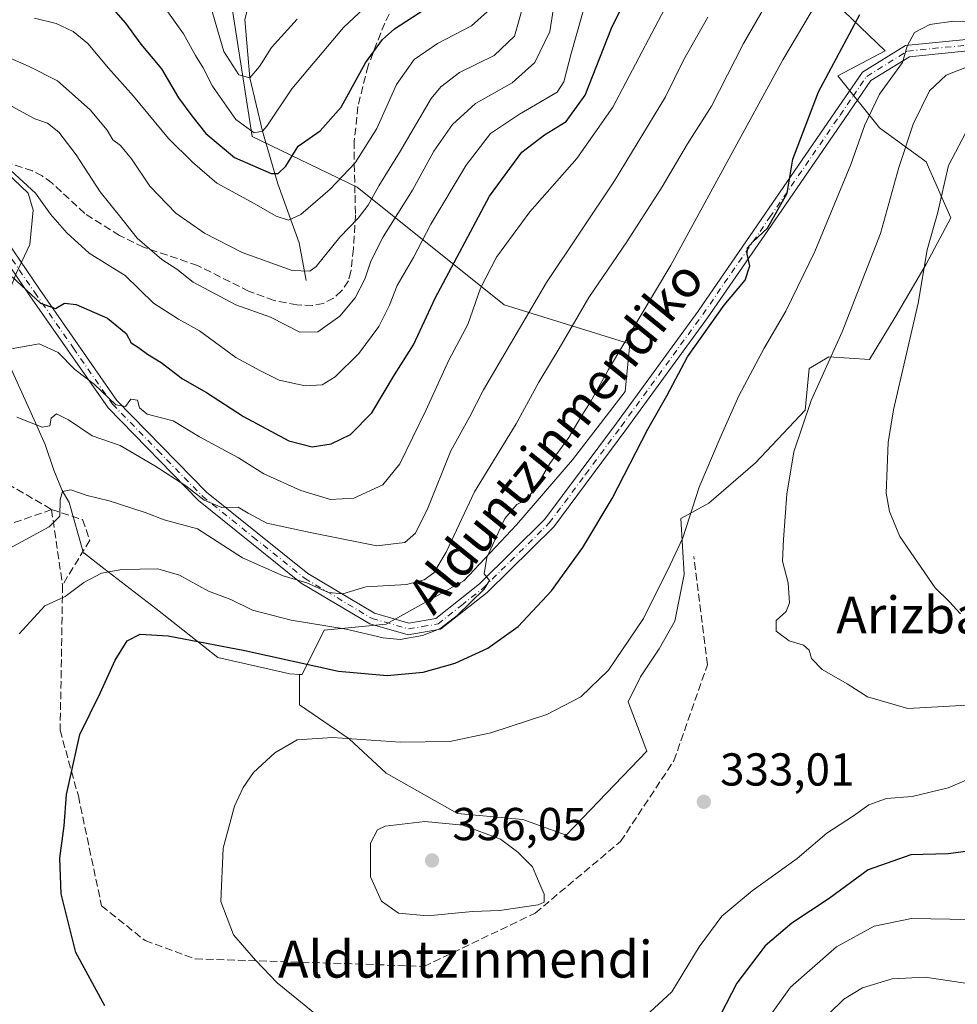
# Model space of a CAD drawing. Units: metres. Extents: x 593078 to 596497, y 4782278 to 4784639.
# Drawn here: x 593196 to 593399, y 4782752 to 4782965 of the extents above; entities that cross this region are included whole.
import ezdxf
from ezdxf.enums import TextEntityAlignment as Align

# ---------------------------------------------------------------- set-up
doc = ezdxf.new("R2010")
doc.units = ezdxf.units.M
doc.header["$MEASUREMENT"] = 0
doc.linetypes.add('DGN Style 3', pattern=[2.307223458686699, 1.648016756204785, -0.6592067024819142])
doc.linetypes.add('DGN Style 4', pattern=[2.6384748266838614, 1.318413404963828, -0.6592067024819142, 0.001648016756204785, -0.6592067024819142])
for name, color, linetype, lineweight in [('Arbolado forestal CxS', 92, 'Continuous', 0), ('Camino Cxs', 7, 'Continuous', 0), ('Camino eje', 30, 'DGN Style 4', 13), ('Corriente natural lineal', 142, 'Continuous', 13), ('Curva de nivel maestra', 30, 'Continuous', 30), ('Curva de nivel normal', 30, 'Continuous', 0), ('Pastizal CxS', 92, 'Continuous', 0), ('Punto de cota en terreno', 7, 'Continuous', 0), ('Rótulo de punto de cota en terreno', 7, 'Continuous', 0), ('Senda', 7, 'DGN Style 3', 0), ('Texto cartográfico', 7, 'Continuous', 0)]:
    doc.layers.add(name, color=color, linetype=linetype, lineweight=lineweight)
doc.styles.add('Style-Arial', font='txt')

# ---------------------------------------------------------------- blocks, each defined once
blk = doc.blocks.new('*U14')
at = {"layer": 'Pastizal CxS', "color": 92, "linetype": 'Continuous', "lineweight": 0}
for points in [[(593189.5524000004, 4782935.2347, 294.764599999995), (593197.3403000003, 4782927.817700001, 295.3534000000073), (593198.4528999999, 4782924.109099999, 295.8885000000009), (593197.7112999996, 4782916.692, 297.8518999999943), (593194.7444000002, 4782910.387499999, 299.0096000000049)], [(593192.8901000004, 4782891.473900001, 305.8944999999949), (593197.7112999996, 4782880.7192, 308.9423999999999), (593201.0489999996, 4782873.302100001, 310.9621000000043), (593202.9031999996, 4782867.7393, 312.8956000000035), (593204.7573999995, 4782863.289000001, 314.2008999999962), (593206.2407999998, 4782860.693, 314.7191000000021), (593209.3459999999, 4782849.7313, 317.2893999999943), (593209.3652999997, 4782849.644500001, 317.3129000000045), (593209.4505000003, 4782849.739499999, 317.2859000000026), (593213.7970000004, 4782846.3805, 318.3448999999964), (593225.0510999998, 4782837.683900001, 322.9244999999937), (593238.5245000003, 4782827.045700001, 325.3858000000037), (593254.1264000004, 4782823.4999, 325.6916999999958), (593256.2128999997, 4782823.390100001, 325.4382000000041), (593256.2128999997, 4782816.7949, 327.5510999999969), (593266.9848999997, 4782809.388900001, 329.2249000000011), (593275.0641000001, 4782801.982899999, 331.7838999999949), (593290.5488999998, 4782793.2305, 334.1070000000037), (593304.6870999997, 4782791.8839, 333.7207000000053), (593314.1127000004, 4782788.517700001, 333.7976000000053), (593331.6173, 4782806.695900001, 332.4290000000037), (593327.5777000004, 4782817.4681, 331.0935000000027), (593330.2707000002, 4782822.8543, 330.8277999999991), (593334.3101000005, 4782828.913699999, 330.8785000000062), (593337.6763000004, 4782834.973099999, 331.0047999999952), (593339.6961000003, 4782845.0723, 330.6407999999938), (593339.0229000002, 4782857.1909, 329.3191999999981), (593345.0821000002, 4782860.5573, 330.5985999999975), (593355.1810999997, 4782869.309900001, 332.4232999999949), (593365.9533000002, 4782880.7555, 334.5215000000026), (593366.8592999997, 4782889.816299999, 333.4219000000012), (593371.1350999996, 4782892.292099999, 334.3631000000024), (593379.9127000002, 4782891.7423, 337.305600000007), (593385.4780000001, 4782900.953700001, 338.0262999999977), (593392.2105, 4782912.399300001, 339.3626999999979), (593397.5965999998, 4782922.498299999, 340.6202999999951), (593392.2103000004, 4782934.6171, 336.7716999999975), (593382.1113999998, 4782942.0229, 330.8641000000061), (593373.0790999997, 4782953.313300001, 325.457699999999), (593383.3189000003, 4782958.737299999, 328.4743000000017), (593358.1045000004, 4782983.0551, 310.2375999999931)]]:
    blk.add_polyline3d(points, dxfattribs=at)
blk = doc.blocks.new('5PATER')
at = {"layer": 'Punto de cota en terreno', "linetype": 'Continuous', "lineweight": 0}
h = blk.add_hatch(color=51, dxfattribs=at)
edge = h.paths.add_edge_path()
edge.add_ellipse((0, 0), major_axis=(-0.1095731443231308, -0.1110710700762829), ratio=0.9994222409660322, start_angle=0, end_angle=360)
blk = doc.blocks.new('*U20')
at = {"layer": 'Camino Cxs', "color": 7, "linetype": 'Continuous', "lineweight": 0}
for points in [[(593189.8101000005, 4782921.5801, 301.1581000000006), (593199.8101000005, 4782907.0001, 301.5611000000063), (593216.6201, 4782882.840100001, 307.2752000000037), (593236.0301000001, 4782862.970100001, 314.446100000001), (593258.0601000005, 4782845.280099999, 318.5973999999987), (593272.5000999998, 4782836.670100001, 322.1996000000072), (593280.0000999998, 4782834.540100001, 328.6686000000045), (593285.8000999996, 4782835.520099999, 334.2909999999974), (593295.2901, 4782843.0701, 336.8007000000071), (593309.5100999996, 4782857.0801, 334.2866000000067), (593325.0401, 4782877.950099999, 330.4854999999953), (593342.7500999998, 4782902.2401, 335.4021000000066), (593357.2401000002, 4782923.270099999, 342.597299999994), (593372.5100999996, 4782945.4801, 341.6984999999986), (593378.4401000004, 4782954.110099999, 338.0476000000053), (593387.7600999996, 4782959.880100001, 331.1266000000033), (593401.6601, 4782961.280099999, 333.9529999999941)], [(593401.8901000004, 4782958.790100001, 337.3677000000025), (593388.5900999998, 4782957.450099999, 332.6968999999954), (593380.2001, 4782952.2601, 338.4781999999978), (593374.5800999999, 4782944.0701, 340.1879000000045), (593359.3000999996, 4782921.850099999, 342.5301999999938), (593344.7901, 4782900.790100001, 333.9758000000002), (593327.0601000005, 4782876.470100001, 335.8304999999964), (593311.4001000002, 4782855.440099999, 337.7339000000065), (593296.9501, 4782841.200099999, 339.4248999999982), (593286.8501000004, 4782833.170100001, 338.1318000000028), (593279.8601000002, 4782831.9801, 330.8252000000066), (593271.5000999998, 4782834.350099999, 323.6569000000018), (593256.6300999997, 4782843.220100001, 321.3784000000014), (593234.3501000004, 4782861.120100001, 317.3021000000008), (593214.6901000004, 4782881.2401, 310.0121000000072), (593197.7500999998, 4782905.5701, 302.9211000000068), (593187.8901000004, 4782919.960100001, 299.4989999999962)]]:
    blk.add_polyline3d(points, dxfattribs=at)

msp = doc.modelspace()

# ---------------------------------------------------------------- linework, layer by layer
at = {"layer": 'Arbolado forestal CxS', "color": 92, "linetype": 'Continuous', "lineweight": 0}
for points in [[(593236.7725000001, 4782999.1217, 254.7832999999955), (593245.9505000003, 4782940.1195, 269.9122000000062), (593268.7549000002, 4782929.159499999, 281.1665000000066), (593300.6656999999, 4782903.6303, 307.1417999999976), (593327.8913000004, 4782895.1601, 319.8043999999936), (593326.9040999999, 4782884.7949, 321.6980999999942), (593315.4589000001, 4782869.983100001, 320.5553000000073), (593303.3404999999, 4782855.844500001, 319.7747999999993), (593291.8953, 4782843.725500001, 318.0720000000001), (593275.0640000004, 4782834.299699999, 317.2277000000031), (593261.5990000004, 4782832.953299999, 320.0335000000051), (593256.8020000001, 4782823.359099999, 325.3668999999936), (593256.2128999997, 4782823.390100001, 325.4382000000041), (593254.1264000004, 4782823.4999, 325.6916999999958), (593238.5245000003, 4782827.045700001, 325.3858000000037), (593225.0510999998, 4782837.683900001, 322.9244999999937), (593213.7970000004, 4782846.3805, 318.3448999999964), (593209.4505000003, 4782849.739499999, 317.2859000000026), (593209.3652999997, 4782849.644500001, 317.3129000000045), (593209.3459999999, 4782849.7313, 317.2893999999943), (593206.2407999998, 4782860.693, 314.7191000000021), (593204.7573999995, 4782863.289000001, 314.2008999999962), (593202.9031999996, 4782867.7393, 312.8956000000035), (593201.0489999996, 4782873.302100001, 310.9621000000043), (593197.7112999996, 4782880.7192, 308.9423999999999), (593192.8901000004, 4782891.473900001, 305.8944999999949)], [(593358.1045000004, 4782983.0551, 310.2375999999931), (593383.3189000003, 4782958.737299999, 328.4743000000017), (593373.0790999997, 4782953.313300001, 325.457699999999), (593382.1113999998, 4782942.0229, 330.8641000000061), (593392.2103000004, 4782934.6171, 336.7716999999975), (593397.5965999998, 4782922.498299999, 340.6202999999951), (593392.2105, 4782912.399300001, 339.3626999999979), (593385.4780000001, 4782900.953700001, 338.0262999999977), (593379.9127000002, 4782891.7423, 337.305600000007), (593371.1350999996, 4782892.292099999, 334.3631000000024), (593366.8592999997, 4782889.816299999, 333.4219000000012), (593365.9533000002, 4782880.7555, 334.5215000000026), (593355.1810999997, 4782869.309900001, 332.4232999999949), (593345.0821000002, 4782860.5573, 330.5985999999975), (593339.0229000002, 4782857.1909, 329.3191999999981), (593339.6961000003, 4782845.0723, 330.6407999999938), (593337.6763000004, 4782834.973099999, 331.0047999999952), (593334.3101000005, 4782828.913699999, 330.8785000000062), (593330.2707000002, 4782822.8543, 330.8277999999991), (593327.5777000004, 4782817.4681, 331.0935000000027), (593331.6173, 4782806.695900001, 332.4290000000037), (593314.1127000004, 4782788.517700001, 333.7976000000053), (593304.6870999997, 4782791.8839, 333.7207000000053), (593290.5488999998, 4782793.2305, 334.1070000000037), (593275.0641000001, 4782801.982899999, 331.7838999999949), (593266.9848999997, 4782809.388900001, 329.2249000000011), (593256.2128999997, 4782816.7949, 327.5510999999969), (593256.2128999997, 4782823.390100001, 325.4382000000041), (593256.8020000001, 4782823.359099999, 325.3668999999936), (593261.5990000004, 4782832.953299999, 320.0335000000051), (593275.0640000004, 4782834.299699999, 317.2277000000031), (593291.8953, 4782843.725500001, 318.0720000000001), (593303.3404999999, 4782855.844500001, 319.7747999999993), (593315.4589000001, 4782869.983100001, 320.5553000000073), (593326.9040999999, 4782884.7949, 321.6980999999942), (593327.8913000004, 4782895.1601, 319.8043999999936), (593300.6656999999, 4782903.6303, 307.1417999999976), (593268.7549000002, 4782929.159499999, 281.1665000000066), (593245.9505000003, 4782940.1195, 269.9122000000062), (593236.7725000001, 4782999.1217, 254.7832999999955)], [(593256.2128999997, 4782823.390100001, 325.4382000000041), (593256.8020000001, 4782823.359099999, 325.3668999999936), (593261.5990000004, 4782832.953299999, 320.0335000000051), (593275.0640000004, 4782834.299699999, 317.2277000000031), (593291.8953, 4782843.725500001, 318.0720000000001), (593303.3404999999, 4782855.844500001, 319.7747999999993), (593315.4589000001, 4782869.983100001, 320.5553000000073), (593326.9040999999, 4782884.7949, 321.6980999999942), (593327.8913000004, 4782895.1601, 319.8043999999936), (593300.6656999999, 4782903.6303, 307.1417999999976), (593268.7549000002, 4782929.159499999, 281.1665000000066), (593245.9505000003, 4782940.1195, 269.9122000000062), (593236.7725000001, 4782999.1217, 254.7832999999955)], [(593256.2128999997, 4782823.390100001, 325.4382000000041), (593256.8020000001, 4782823.359099999, 325.3668999999936), (593261.5990000004, 4782832.953299999, 320.0335000000051), (593275.0640000004, 4782834.299699999, 317.2277000000031), (593291.8953, 4782843.725500001, 318.0720000000001), (593303.3404999999, 4782855.844500001, 319.7747999999993), (593315.4589000001, 4782869.983100001, 320.5553000000073), (593326.9040999999, 4782884.7949, 321.6980999999942), (593327.8913000004, 4782895.1601, 319.8043999999936), (593300.6656999999, 4782903.6303, 307.1417999999976), (593268.7549000002, 4782929.159499999, 281.1665000000066), (593245.9505000003, 4782940.1195, 269.9122000000062), (593236.7725000001, 4782999.1217, 254.7832999999955)], [(593256.2128999997, 4782823.390100001, 325.4382000000041), (593256.2128999997, 4782816.7949, 327.5510999999969), (593266.9848999997, 4782809.388900001, 329.2249000000011), (593275.0641000001, 4782801.982899999, 331.7838999999949), (593290.5488999998, 4782793.2305, 334.1070000000037), (593304.6870999997, 4782791.8839, 333.7207000000053), (593314.1127000004, 4782788.517700001, 333.7976000000053), (593331.6173, 4782806.695900001, 332.4290000000037), (593327.5777000004, 4782817.4681, 331.0935000000027), (593330.2707000002, 4782822.8543, 330.8277999999991), (593334.3101000005, 4782828.913699999, 330.8785000000062), (593337.6763000004, 4782834.973099999, 331.0047999999952), (593339.6961000003, 4782845.0723, 330.6407999999938), (593339.0229000002, 4782857.1909, 329.3191999999981), (593345.0821000002, 4782860.5573, 330.5985999999975), (593355.1810999997, 4782869.309900001, 332.4232999999949), (593365.9533000002, 4782880.7555, 334.5215000000026), (593366.8592999997, 4782889.816299999, 333.4219000000012), (593371.1350999996, 4782892.292099999, 334.3631000000024), (593379.9127000002, 4782891.7423, 337.305600000007), (593385.4780000001, 4782900.953700001, 338.0262999999977), (593392.2105, 4782912.399300001, 339.3626999999979), (593397.5965999998, 4782922.498299999, 340.6202999999951), (593392.2103000004, 4782934.6171, 336.7716999999975), (593382.1113999998, 4782942.0229, 330.8641000000061), (593373.0790999997, 4782953.313300001, 325.457699999999), (593383.3189000003, 4782958.737299999, 328.4743000000017), (593358.1045000004, 4782983.0551, 310.2375999999931)], [(593164.0040999996, 4782975.520500001, 273.0427999999956), (593180.1754999999, 4782936.5123, 293.3871999999974), (593180.6675000006, 4782932.6393, 294.9082999999956), (593189.5524000004, 4782935.2347, 294.764599999995), (593197.3403000003, 4782927.817700001, 295.3534000000073), (593198.4528999999, 4782924.109099999, 295.8885000000009), (593197.7112999996, 4782916.692, 297.8518999999943), (593194.7444000002, 4782910.387499999, 299.0096000000049), (593192.1484000003, 4782903.712099999, 301.7546000000002), (593191.0357999997, 4782897.407600001, 303.873900000006), (593192.8901000004, 4782891.473900001, 305.8944999999949), (593197.7112999996, 4782880.7192, 308.9423999999999), (593201.0489999996, 4782873.302100001, 310.9621000000043), (593202.9031999996, 4782867.7393, 312.8956000000035), (593204.7573999995, 4782863.289000001, 314.2008999999962), (593206.2407999998, 4782860.693, 314.7191000000021), (593209.3459999999, 4782849.7313, 317.2893999999943), (593209.3652999997, 4782849.644500001, 317.3129000000045), (593209.4505000003, 4782849.739499999, 317.2859000000026), (593213.7970000004, 4782846.3805, 318.3448999999964), (593225.0510999998, 4782837.683900001, 322.9244999999937), (593238.5245000003, 4782827.045700001, 325.3858000000037), (593254.1264000004, 4782823.4999, 325.6916999999958), (593256.2128999997, 4782823.390100001, 325.4382000000041)], [(593194.7444000002, 4782910.387499999, 299.0096000000049), (593197.7112999996, 4782916.692, 297.8518999999943), (593198.4528999999, 4782924.109099999, 295.8885000000009), (593197.3403000003, 4782927.817700001, 295.3534000000073), (593189.5524000004, 4782935.2347, 294.764599999995)]]:
    msp.add_polyline3d(points, dxfattribs=at)
at = {"layer": 'Camino Cxs', "color": 7, "linetype": 'Continuous', "lineweight": 0}
for points in [[(593525.8701, 4783057.420100001, 329.1116000000038), (593511.1001000004, 4783042.420100001, 329.4910999999993), (593495.0800999999, 4783023.530099999, 329.538400000005), (593480.8701, 4783002.420100001, 328.170499999993), (593473.3300999999, 4782987.0701, 328.7698999999994), (593468.8101000005, 4782982.3101, 329.0675000000047), (593459.0800999999, 4782976.140100001, 329.3705000000046), (593447.5800999999, 4782969.5601, 329.9214000000065), (593436.8400999998, 4782964.960100001, 331.2320000000037), (593422.5100999996, 4782960.920100001, 333.5485999999946), (593412.6601, 4782959.720100001, 335.2456999999995), (593401.8901000004, 4782958.790100001, 337.3677000000025), (593388.5900999998, 4782957.450099999, 332.6968999999954), (593380.2001, 4782952.2601, 338.4781999999978), (593374.5800999999, 4782944.0701, 340.1879000000045), (593359.3000999996, 4782921.850099999, 342.5301999999938), (593344.7901, 4782900.790100001, 333.9758000000002), (593327.0601000005, 4782876.470100001, 335.8304999999964), (593311.4001000002, 4782855.440099999, 337.7339000000065), (593296.9501, 4782841.200099999, 339.4248999999982)], [(593189.8101000005, 4782921.5801, 301.1581000000006), (593199.8101000005, 4782907.0001, 301.5611000000063), (593216.6201, 4782882.840100001, 307.2752000000037), (593236.0301000001, 4782862.970100001, 314.446100000001), (593258.0601000005, 4782845.280099999, 318.5973999999987), (593272.5000999998, 4782836.670100001, 322.1996000000072), (593280.0000999998, 4782834.540100001, 328.6686000000045), (593285.8000999996, 4782835.520099999, 334.2909999999974), (593295.2901, 4782843.0701, 336.8007000000071), (593309.5100999996, 4782857.0801, 334.2866000000067), (593325.0401, 4782877.950099999, 330.4854999999953), (593342.7500999998, 4782902.2401, 335.4021000000066), (593357.2401000002, 4782923.270099999, 342.597299999994), (593372.5100999996, 4782945.4801, 341.6984999999986), (593378.4401000004, 4782954.110099999, 338.0476000000053), (593387.7600999996, 4782959.880100001, 331.1266000000033), (593401.6601, 4782961.280099999, 333.9529999999941)], [(593296.9501, 4782841.200099999, 339.4248999999982), (593286.8501000004, 4782833.170100001, 338.1318000000028), (593279.8601000002, 4782831.9801, 330.8252000000066), (593271.5000999998, 4782834.350099999, 323.6569000000018), (593256.6300999997, 4782843.220100001, 321.3784000000014), (593234.3501000004, 4782861.120100001, 317.3021000000008), (593214.6901000004, 4782881.2401, 310.0121000000072), (593197.7500999998, 4782905.5701, 302.9211000000068), (593187.8901000004, 4782919.960100001, 299.4989999999962), (593183.2100999998, 4782924.4801, 297.4459000000061), (593177.1300999997, 4782926.590100001, 295.8303000000014), (593171.0500999996, 4782926.5601, 294.9379999999946), (593162.9501, 4782923.940099999, 293.126099999994), (593154.6300999997, 4782921.220100001, 290.4663), (593144.4200999998, 4782916.0801, 288.061600000001), (593134.2001, 4782914.460100001, 286.0779000000039), (593121.8300999999, 4782913.4301, 282.5007000000041), (593109.0100999996, 4782911.4901, 280.0755999999965), (593100.7511, 4782909.020300001, 278.6689999999944), (593100.5820000004, 4782908.970000001, 278.622199999998)]]:
    msp.add_polyline3d(points, dxfattribs=at)
at = {"layer": 'Camino eje', "color": 30, "linetype": 'DGN Style 4', "lineweight": 13}
msp.add_polyline3d([(593193.8501000004, 4782913.4801, 301.2676000000066), (593198.7801000001, 4782906.2851, 302.0810999999958), (593207.1851000005, 4782894.2051, 304.9192999999942), (593215.6551000001, 4782882.040100001, 308.6851000000024), (593225.4851000002, 4782871.9801, 311.2388000000064), (593235.1901000004, 4782862.045100001, 315.991599999994), (593246.2050999999, 4782853.200099999, 313.2191000000021), (593257.3450999996, 4782844.2501, 319.858699999997), (593272.0000999998, 4782835.5101, 322.9241000000038), (593279.9301000005, 4782833.2601, 329.4116999999969), (593282.8300999999, 4782833.7501, 334.2857999999979), (593286.3251, 4782834.345100001, 336.1199000000051), (593291.3750999998, 4782838.360099999, 336.6218999999983), (593296.1201, 4782842.1351, 338.3840999999957), (593310.4550999999, 4782856.2601, 336.0489999999991), (593318.2851, 4782866.7751, 335.3635000000068), (593326.0500999996, 4782877.210100001, 333.1649999999936), (593343.7701000003, 4782901.515100001, 334.5924999999988), (593358.2701000003, 4782922.5601, 342.5430999999954), (593373.5450999998, 4782944.7751, 340.8833000000013), (593376.3551000003, 4782948.870100001, 339.5136999999959), (593379.3201000001, 4782953.1851, 338.0865000000049), (593388.1750999996, 4782958.665100001, 331.8730999999971), (593401.7751000002, 4782960.0351, 335.6656999999978)], dxfattribs=at)
at = {"layer": 'Corriente natural lineal', "color": 142, "linetype": 'Continuous', "lineweight": 13}
msp.add_polyline3d([(593257.6601, 4782908.890100001, 285.3187000000034), (593256.2001, 4782917.050100001, 281.9992999999959), (593251.5532000001, 4782929.836100001, 275.3562999999995), (593248.2199999997, 4782941.310000001, 269.1180000000023), (593245.4400000004, 4782952.9, 264.6588999999949), (593244.4094000002, 4782965.5549, 260.5739999999932), (593247.5844000002, 4782977.990300001, 255.7185000000027), (593249.5100999996, 4782989.920100001, 251.2710999999981)], dxfattribs=at)
at = {"layer": 'Curva de nivel maestra', "color": 30, "linetype": 'Continuous', "lineweight": 30, "flags": 128}
for points, elevation in [([(593193.9199999999, 4782909.6601), (593200.0099999999, 4782903.9801), (593203.3200000003, 4782902.8301), (593205.2599999999, 4782903.970100001), (593207.7999999998, 4782903.6501), (593214.5700000003, 4782900.690099999), (593218.6600000003, 4782897.4101), (593219.7100000001, 4782895.380100001), (593221.3399999999, 4782894.350099999), (593223.2599999999, 4782892.9001), (593226.2400000002, 4782891.0601), (593230.8600000005, 4782887.5601), (593236.0300000003, 4782884.540100001), (593244.0700000003, 4782879.380100001), (593253.9500000002, 4782874.090100001), (593259, 4782872.790100001), (593263.0999999996, 4782873.4001), (593267.3200000003, 4782875.4801), (593271.9500000002, 4782880.1501), (593276.8499999996, 4782888.420100001), (593280.9800000006, 4782894.890100001), (593285.6500000004, 4782905.0801), (593297.4800000006, 4782927.1501), (593304.4699999997, 4782936.720100001), (593309.4000000004, 4782940.470100001), (593314.0999999996, 4782943.390100001), (593318.2199999997, 4782949.100099999), (593323.9500000002, 4782963.6501), (593333.0199999996, 4782982.100099999)], 300), ([(593214.2000000002, 4782969.600099999), (593218.4800000006, 4782964.7501), (593221.8399999999, 4782960.200099999), (593226.3300000001, 4782954.790100001), (593229.9699999997, 4782948.5001), (593232.8600000005, 4782944.640100001), (593235.8899999997, 4782940.770099999), (593242.1500000004, 4782935.5801), (593250.0800000001, 4782932.110099999), (593251.6299999999, 4782932.0801), (593253.3099999996, 4782933.6801), (593255.9800000006, 4782938.0001), (593260.7599999999, 4782941.350099999), (593265.3099999996, 4782946.470100001), (593270.54, 4782956.140100001), (593274.2400000002, 4782961.200099999), (593276.8899999997, 4782963.470100001), (593287.1100000005, 4782970.2301)], 275), ([(593214.0099999999, 4782751.4901), (593207.7199999997, 4782763.030099999), (593204.5300000003, 4782775.7601), (593204.2199999997, 4782783.5001), (593205.1600000003, 4782790.4901), (593205.7000000002, 4782797.300100001), (593208.5800000001, 4782810.370100001), (593213.0199999996, 4782819.300100001), (593216.2100000001, 4782826.4901), (593218.8499999996, 4782830.6801), (593221.6399999997, 4782832.100099999), (593227.7300000006, 4782831.780099999), (593244.4000000004, 4782828.540100001), (593264.7000000002, 4782824.120100001), (593275.2699999996, 4782823.130100001), (593283.0999999996, 4782823.9001), (593290.0099999999, 4782825.8201), (593297.1399999997, 4782829.0801), (593303.6900000004, 4782833.790100001), (593310.9000000004, 4782841.4901), (593317.75, 4782850.9301), (593324.0899999999, 4782861.5701), (593331.8399999999, 4782876.590100001), (593335.9400000004, 4782883.850099999), (593340.4600000001, 4782892.300100001), (593348.4199999999, 4782903.520099999), (593352.9699999997, 4782908.960100001), (593353.9600000001, 4782912.030099999), (593353.3899999997, 4782914.620100001), (593353.4900000002, 4782915.9901), (593354.5999999996, 4782917.280099999), (593357.8099999996, 4782920.2401), (593362.0499999998, 4782927.8101), (593363.3200000003, 4782935.2301), (593368.9000000004, 4782949.8201), (593377.8200000003, 4782966.630100001)], 325), ([(593403, 4782785.220100001), (593397.0099999999, 4782784.440099999), (593388.8899999997, 4782784.2401), (593379.6799999997, 4782780.950099999), (593371.2100000001, 4782774.780099999), (593363.0499999998, 4782769.390100001), (593357.3200000003, 4782764.5001), (593351.1399999997, 4782756.370100001), (593345.3200000003, 4782745.0001)], 325)]:
    msp.add_lwpolyline(points, dxfattribs=dict(at, elevation=elevation))
at = {"layer": 'Curva de nivel normal', "color": 30, "linetype": 'Continuous', "lineweight": 0, "flags": 128}
for points, elevation in [([(593195.3899999997, 4782832.16), (593201, 4782838.26), (593205.4000000004, 4782840.300000001), (593209.4100000003, 4782843.350000001), (593213.2599999999, 4782845.380000001), (593217.6799999997, 4782846.17), (593225.4800000006, 4782846.300000001), (593230.2300000006, 4782844.939999999), (593236.5, 4782841.460000001), (593241.3399999999, 4782839.609999999), (593246.0700000003, 4782837.300000001), (593254.4000000004, 4782835.189999999), (593266.4000000004, 4782833.24), (593274.4000000004, 4782831.32), (593278.0700000003, 4782830.960000001), (593282.9699999997, 4782831.859999999), (593286.7100000001, 4782833.27), (593290.4699999997, 4782836.16), (593296.3200000003, 4782841.9), (593297.4800000006, 4782843.77), (593296.3200000003, 4782845.230000001), (593296.9299999997, 4782848.789999999), (593300.8300000001, 4782857.230000001), (593303.3899999997, 4782860.230000001), (593305.3700000001, 4782861.199999999), (593307.4600000001, 4782863.779999999), (593310.5800000001, 4782869.15), (593314.7000000002, 4782874.82), (593317.1799999997, 4782878.980000001), (593319.4000000004, 4782882.52), (593323.29, 4782889.529999999), (593336.8499999996, 4782912.199999999), (593361.1399999997, 4782956.76), (593371.4100000003, 4782974.16)], 320), ([(593193.4100000003, 4782850.789999999), (593201.9199999999, 4782855.380000001), (593204.25, 4782857.74), (593204.2800000003, 4782861.310000001), (593204.7999999998, 4782863.07), (593206.5899999999, 4782863.460000001), (593210.1399999997, 4782862.210000001), (593214.9500000002, 4782861.029999999), (593222.7800000003, 4782858.52), (593226.8600000005, 4782856.930000001), (593234.0899999999, 4782854.970000001), (593243.9000000004, 4782848.66), (593252.7000000002, 4782844.789999999), (593257.8300000001, 4782843.26), (593262.5300000003, 4782841.180000001), (593265.6600000003, 4782840.91), (593270.6600000003, 4782842.369999999), (593279.4500000002, 4782842.92), (593283.3300000001, 4782843.880000001), (593285.4000000004, 4782845.449999999), (593288.0700000003, 4782849.92), (593294.25, 4782863), (593303.2599999999, 4782877.75), (593308.1799999997, 4782886.82), (593312.5800000001, 4782894.15), (593319.0199999996, 4782905.16), (593327.2599999999, 4782917.289999999), (593334.9100000003, 4782929.189999999), (593340.4500000002, 4782938.539999999), (593345.6799999997, 4782946.689999999), (593352.5899999999, 4782960.33), (593359.3300000001, 4782972.029999999)], 315), ([(593193.6200000001, 4782932.75), (593198.9199999999, 4782927.810000001), (593202.2400000002, 4782923.27), (593205.75, 4782919.26), (593210.6200000001, 4782914.83), (593214.9800000006, 4782912.039999999), (593218.3799999999, 4782909.949999999), (593224.5899999999, 4782903.99), (593229.9600000001, 4782900.460000001), (593234.54, 4782897.960000001), (593242.4199999999, 4782892.16), (593247.6299999999, 4782889.380000001), (593251.8399999999, 4782887.26), (593257.4400000004, 4782886.02), (593261.1399999997, 4782886.25), (593263.9699999997, 4782887.960000001), (593269.1200000001, 4782893.07), (593273.4600000001, 4782898.9), (593275.7699999996, 4782903.539999999), (593277.4299999997, 4782907.76), (593280.9800000006, 4782913.869999999), (593284.7699999996, 4782921.109999999), (593292.4100000003, 4782933.9), (593297.7000000002, 4782940.800000001), (593304, 4782945.01), (593312.1299999999, 4782949.779999999), (593313.5999999996, 4782952.029999999), (593315.2199999997, 4782958.140000001), (593318.7599999999, 4782970.730000001)], 295), ([(593225.1399999997, 4782970.82), (593231.04, 4782962.449999999), (593233.6600000003, 4782957.730000001), (593235.3300000001, 4782955.07), (593237.3399999999, 4782951.08), (593242.4100000003, 4782943.82), (593246.4400000004, 4782940.949999999), (593248.2199999997, 4782941.310000001), (593249.1699999999, 4782942.369999999), (593254.5899999999, 4782950.470000001), (593265.79, 4782963.800000001), (593274.5800000001, 4782972.119999999)], 270), ([(593192.3200000003, 4782957.67), (593197.5899999999, 4782955.33), (593203.75, 4782952.189999999), (593210.7999999998, 4782945.949999999), (593214.5199999996, 4782941.529999999), (593215.75, 4782939.439999999), (593217.4299999997, 4782938.210000001), (593219.7599999999, 4782935.27), (593223.7999999998, 4782929.350000001), (593229.4400000004, 4782923.52), (593235.6100000005, 4782919.140000001), (593243.7800000003, 4782914.980000001), (593254.6500000004, 4782911.08), (593258.4900000002, 4782910.869999999), (593259.8799999999, 4782911.92), (593264.9600000001, 4782918.289999999), (593268.9900000002, 4782922.390000001), (593271.1500000004, 4782925.199999999), (593273.4400000004, 4782929.430000001), (593277.9199999999, 4782936.66), (593284.8499999996, 4782948.359999999), (593286.8799999999, 4782950.939999999), (593290.9600000001, 4782953.99), (593298.4900000002, 4782957.710000001), (593302.8799999999, 4782961.91), (593304.8600000005, 4782968.800000001)], 285), ([(593193.7800000003, 4782946.720000001), (593198.7800000003, 4782943.99), (593201.5700000003, 4782943), (593204.0099999999, 4782941.08), (593207.7599999999, 4782936.16), (593213.0199999996, 4782928.09), (593217.2000000002, 4782922.939999999), (593221, 4782918.08), (593226.3799999999, 4782913.470000001), (593229.5999999996, 4782911.350000001), (593233.1500000004, 4782908.51), (593242.4600000001, 4782903.630000001), (593249.9199999999, 4782900.939999999), (593256.3399999999, 4782897.699999999), (593260.2400000002, 4782897.77), (593264.9800000006, 4782901.15), (593268.3300000001, 4782905.15), (593270.4199999999, 4782909.15), (593271.6900000004, 4782913.109999999), (593274.4299999997, 4782918.34), (593280.7699999996, 4782928.480000001), (593285.4100000003, 4782936.930000001), (593289.4100000003, 4782942.710000001), (593294.4199999999, 4782947.26), (593302.4000000004, 4782951.800000001), (593307.3300000001, 4782956.16), (593310.5300000003, 4782962.92), (593311.5599999996, 4782969.390000001)], 290.0000000000001), ([(593255.7400000002, 4782965.600000001), (593250.1500000004, 4782959.449999999), (593247.5599999996, 4782955.34), (593245.4400000004, 4782952.9), (593243.1100000005, 4782953.52), (593239.8399999999, 4782958.58), (593236.9100000003, 4782968.480000001)], 265.0000000000001), ([(593193.6500000004, 4782894.050000001), (593199.75, 4782895.16), (593203.8499999996, 4782893.26), (593207.5, 4782889.560000001), (593211.6900000004, 4782886.380000001), (593216.4000000004, 4782881.930000001), (593218.4800000006, 4782881.51), (593219.6100000005, 4782883.119999999), (593221.0999999996, 4782882.92), (593221.5199999996, 4782881.27), (593223.1699999999, 4782879.880000001), (593228.8499999996, 4782878.42), (593234.5700000003, 4782874.939999999), (593243, 4782870.42), (593248.4900000002, 4782866.92), (593256.5499999998, 4782863.300000001), (593262.9800000006, 4782861.380000001), (593268.0599999996, 4782861.66), (593274.3600000005, 4782864.539999999), (593278.0300000003, 4782869.08), (593283.6600000003, 4782880.689999999), (593288.6200000001, 4782891.600000001), (593292.7999999998, 4782899.32), (593295.5199999996, 4782907.220000001), (593299, 4782913.960000001), (593306.2100000001, 4782923.800000001), (593316.3899999997, 4782935.34), (593324.2599999999, 4782946.51), (593335.5199999996, 4782967.939999999)], 305), ([(593198.7400000002, 4782965.850000001), (593203.4100000003, 4782964.689999999), (593207.1500000004, 4782962.930000001), (593210.2800000003, 4782960.350000001), (593214.8200000003, 4782954.980000001), (593220.1900000004, 4782948.92), (593227.7999999998, 4782939.699999999), (593233.04, 4782934.58), (593238.3399999999, 4782930), (593246.4000000004, 4782925.619999999), (593251.1799999997, 4782922.869999999), (593253.8499999996, 4782921.980000001), (593256.5099999999, 4782923.199999999), (593262.8899999997, 4782928.67), (593268.3200000003, 4782934.41), (593273.0499999998, 4782941.859999999), (593277.2800000003, 4782951.41), (593281.0899999999, 4782956.859999999), (593286.2000000002, 4782960.310000001), (593293.5899999999, 4782964.119999999), (593297.04, 4782967.24)], 280), ([(593194.9199999999, 4782879.24), (593200.4100000003, 4782877.060000001), (593202.0300000003, 4782877.32), (593202.3499999996, 4782878.980000001), (593203.5300000003, 4782879.91), (593206.1200000001, 4782878.609999999), (593211.2800000003, 4782875.16), (593217.3300000001, 4782873.07), (593224.8799999999, 4782868.619999999), (593231.6100000005, 4782864.33), (593235.54, 4782861.180000001), (593239.4000000004, 4782859.58), (593242.9500000002, 4782859.689999999), (593245.0999999996, 4782858.359999999), (593249.1399999997, 4782856.24), (593258.5800000001, 4782854.180000001), (593272.9900000002, 4782851.279999999), (593279.0700000003, 4782852), (593281.4000000004, 4782854.07), (593284.0700000003, 4782859.470000001), (593289.0599999996, 4782871.9), (593293.1299999999, 4782879.25), (593296.1699999999, 4782885.15), (593309.8099999996, 4782908.480000001), (593324.5800000001, 4782930.480000001), (593335.6699999999, 4782948.74), (593339.54, 4782956.710000001), (593344.8399999999, 4782966.060000001)], 310), ([(593406.5, 4782965), (593398.1699999999, 4782965.199999999), (593393.0099999999, 4782964.42), (593389.6699999999, 4782962.699999999), (593388.1299999999, 4782959.710000001), (593387.1100000005, 4782956.199999999), (593382.1399999997, 4782949.350000001), (593378.8899999997, 4782942.65), (593375.9100000003, 4782934.07), (593368.04, 4782915.180000001), (593361.8099999996, 4782902.25), (593357.0599999996, 4782894.220000001), (593351.5700000003, 4782883.83), (593347.5599999996, 4782874.699999999), (593342.9699999997, 4782864.02), (593339.4500000002, 4782853.039999999), (593336.6699999999, 4782847.16), (593330.9100000003, 4782835.49), (593323.2999999998, 4782824.34), (593317.29, 4782818.52), (593309.8899999997, 4782814.699999999), (593297.7300000006, 4782810.699999999), (593288.9000000004, 4782808.83), (593278.0700000003, 4782808.65), (593263.4000000004, 4782809.66), (593255.7699999996, 4782809.16), (593250.8700000001, 4782806.380000001), (593246.29, 4782802.100000001), (593244.0300000003, 4782798.869999999), (593242.1299999999, 4782794.82), (593239.6500000004, 4782785.67), (593239.1799999997, 4782774.100000001), (593241.9199999999, 4782766.869999999), (593246.6799999997, 4782761.380000001), (593251.3700000001, 4782756.470000001), (593260.7199999997, 4782748.83)], 329.9999999999999), ([(593404.4400000004, 4782956.560000001), (593396.5999999996, 4782953.439999999), (593392.9800000006, 4782950.02), (593389.3899999997, 4782942.789999999), (593386.3200000003, 4782933.380000001), (593382.3399999999, 4782919.060000001), (593373.9900000002, 4782897.74), (593367.2999999998, 4782882.859999999), (593363.54, 4782871.720000001), (593361.9600000001, 4782862.480000001), (593361.2599999999, 4782852.699999999), (593361.0499999998, 4782847.970000001), (593362.2699999996, 4782843.230000001), (593362.5499999998, 4782838.949999999), (593361.8799999999, 4782837.02), (593359.7000000002, 4782835.100000001), (593359.6500000004, 4782832.789999999), (593362.5300000003, 4782830.640000001), (593365.6200000001, 4782829.730000001), (593366.8499999996, 4782828.619999999), (593367.3700000001, 4782826.810000001), (593369.6600000003, 4782824.439999999), (593375.0800000001, 4782821.34), (593379.4800000006, 4782818.5), (593388.2800000003, 4782815.970000001), (593405.0499999998, 4782816.960000001)], 335), ([(593401.5800000001, 4782942.369999999), (593397.0800000001, 4782933.859999999), (593394.6799999997, 4782923.449999999), (593392.4800000006, 4782915.550000001), (593390.4600000001, 4782903.939999999), (593385.1699999999, 4782880.82), (593384.0099999999, 4782873.699999999), (593383.5800000001, 4782862.699999999), (593384.2599999999, 4782858.74), (593386.5, 4782853.350000001), (593394.1600000003, 4782842.180000001), (593397.2300000006, 4782839.180000001), (593399.7100000001, 4782836.52)], 340), ([(593329.4800000006, 4782747.470000001), (593337.0700000003, 4782754.52), (593342.9400000004, 4782764.26), (593347.9000000004, 4782770.949999999), (593354.4400000004, 4782776.42), (593364.2199999997, 4782783.42), (593370.6600000003, 4782788.92), (593376.4500000002, 4782792.710000001), (593379.7599999999, 4782795.050000001), (593383.6399999997, 4782796.42), (593389.1600000003, 4782796.859999999), (593396.9800000006, 4782798.76), (593409.9000000004, 4782804.26)], 329.9999999999999), ([(593283.4400000004, 4782791.460000001), (593274.8300000001, 4782790.460000001), (593273.1699999999, 4782789.65), (593271.6799999997, 4782786.77), (593271.6200000001, 4782779.480000001), (593274.0599999996, 4782774.180000001), (593277.7300000006, 4782771.58), (593284.0099999999, 4782770.980000001), (593293.7599999999, 4782771.91), (593299.6500000004, 4782772.16), (593308, 4782773.34), (593309.3099999996, 4782773.99), (593309.3700000001, 4782775.710000001), (593307.8700000001, 4782778.99), (593306.8099999996, 4782781.59), (593303.6299999999, 4782784.82), (593299.8899999997, 4782787.66), (593291.6799999997, 4782790.689999999), (593283.4400000004, 4782791.460000001)], 335), ([(593401.5800000001, 4782770.220000001), (593389.0300000003, 4782770.42), (593380.9699999997, 4782768.74), (593372.7699999996, 4782764.26), (593362.7999999998, 4782755.529999999), (593355.8399999999, 4782745.84)], 320), ([(593403.1200000001, 4782756.02), (593392.0300000003, 4782757.680000001), (593384.8799999999, 4782757.33), (593378.4000000004, 4782755.380000001), (593374.3899999997, 4782752.869999999), (593367.6500000004, 4782746.300000001)], 315)]:
    msp.add_lwpolyline(points, dxfattribs=dict(at, elevation=elevation))
at = {"layer": 'Pastizal CxS', "color": 92, "linetype": 'Continuous', "lineweight": 0}
for points in [[(593256.2128999997, 4782823.390100001, 325.4382000000041), (593256.2128999997, 4782816.7949, 327.5510999999969), (593266.9848999997, 4782809.388900001, 329.2249000000011), (593275.0641000001, 4782801.982899999, 331.7838999999949), (593290.5488999998, 4782793.2305, 334.1070000000037), (593304.6870999997, 4782791.8839, 333.7207000000053), (593314.1127000004, 4782788.517700001, 333.7976000000053), (593331.6173, 4782806.695900001, 332.4290000000037), (593327.5777000004, 4782817.4681, 331.0935000000027), (593330.2707000002, 4782822.8543, 330.8277999999991), (593334.3101000005, 4782828.913699999, 330.8785000000062), (593337.6763000004, 4782834.973099999, 331.0047999999952), (593339.6961000003, 4782845.0723, 330.6407999999938), (593339.0229000002, 4782857.1909, 329.3191999999981), (593345.0821000002, 4782860.5573, 330.5985999999975), (593355.1810999997, 4782869.309900001, 332.4232999999949), (593365.9533000002, 4782880.7555, 334.5215000000026), (593366.8592999997, 4782889.816299999, 333.4219000000012), (593371.1350999996, 4782892.292099999, 334.3631000000024), (593379.9127000002, 4782891.7423, 337.305600000007), (593385.4780000001, 4782900.953700001, 338.0262999999977), (593392.2105, 4782912.399300001, 339.3626999999979), (593397.5965999998, 4782922.498299999, 340.6202999999951), (593392.2103000004, 4782934.6171, 336.7716999999975), (593382.1113999998, 4782942.0229, 330.8641000000061), (593373.0790999997, 4782953.313300001, 325.457699999999), (593383.3189000003, 4782958.737299999, 328.4743000000017), (593358.1045000004, 4782983.0551, 310.2375999999931)], [(593164.0040999996, 4782975.520500001, 273.0427999999956), (593180.1754999999, 4782936.5123, 293.3871999999974), (593180.6675000006, 4782932.6393, 294.9082999999956), (593189.5524000004, 4782935.2347, 294.764599999995), (593197.3403000003, 4782927.817700001, 295.3534000000073), (593198.4528999999, 4782924.109099999, 295.8885000000009), (593197.7112999996, 4782916.692, 297.8518999999943), (593194.7444000002, 4782910.387499999, 299.0096000000049), (593192.1484000003, 4782903.712099999, 301.7546000000002), (593191.0357999997, 4782897.407600001, 303.873900000006), (593192.8901000004, 4782891.473900001, 305.8944999999949), (593197.7112999996, 4782880.7192, 308.9423999999999), (593201.0489999996, 4782873.302100001, 310.9621000000043), (593202.9031999996, 4782867.7393, 312.8956000000035), (593204.7573999995, 4782863.289000001, 314.2008999999962), (593206.2407999998, 4782860.693, 314.7191000000021), (593209.3459999999, 4782849.7313, 317.2893999999943), (593209.3652999997, 4782849.644500001, 317.3129000000045), (593209.4505000003, 4782849.739499999, 317.2859000000026), (593213.7970000004, 4782846.3805, 318.3448999999964), (593225.0510999998, 4782837.683900001, 322.9244999999937), (593238.5245000003, 4782827.045700001, 325.3858000000037), (593254.1264000004, 4782823.4999, 325.6916999999958), (593256.2128999997, 4782823.390100001, 325.4382000000041)]]:
    msp.add_polyline3d(points, dxfattribs=at)
at = {"layer": 'Senda', "color": 7, "linetype": 'DGN Style 3', "lineweight": 0, "extrusion": (-0.02826466568387253, 0.1947166255339863, 0.9804522142432217), "elevation": 914845.5123447106, "flags": 128}
msp.add_lwpolyline([(-1274119.055819573, -4557116.353359382), (-1274119.055819573, -4557099.446748446)], dxfattribs=at)
at = {"layer": 'Senda', "color": 7, "linetype": 'DGN Style 3', "lineweight": 0}
for points in [[(593278.6879000004, 4782972.9323, 304.4021000000066), (593274.7326999997, 4782964.753900001, 306.1824999999953), (593271.1096999999, 4782955.454299999, 305.7262000000046), (593268.9181000004, 4782946.6373, 305.934500000003), (593268.1271000003, 4782939.0843, 293.3068000000058), (593268.1337000001, 4782934.1163, 292.6291999999958), (593268.2931000004, 4782927.3959, 293.4959999999992), (593268.3891000003, 4782923.159299999, 287.2915999999968), (593267.9583000002, 4782915.746900001, 289.093399999998), (593267.4040999999, 4782910.818499999, 291.8092999999935), (593266.8561000006, 4782908.784499999, 292.9008000000031), (593265.3866999998, 4782906.609099999, 293.2005000000063), (593263.6458999999, 4782905.064300001, 292.2139000000025), (593261.4040999999, 4782903.8693, 291.3222999999998), (593259.0509000003, 4782903.4253, 291.4435999999987), (593255.6552999998, 4782903.5911, 292.3896999999997), (593250.7160999998, 4782904.5459, 292.5638999999938), (593245.3049, 4782906.521700001, 290.1037999999971), (593234.1294999998, 4782912.145500001, 290.8619000000036), (593223.2472999999, 4782915.8167, 293.0179999999964), (593222.3755000001, 4782916.105900001, 292.9618999999948), (593217.2138999999, 4782918.662900001, 295.1677000000054), (593209.6253000004, 4782923.430299999, 294.4109999999928), (593202.5351, 4782930.041099999, 295.1637999999948), (593200.3897000002, 4782931.560699999, 295.1748999999982), (593198.2748999996, 4782932.679500001, 295.4116999999969), (593193.5251000002, 4782934.265699999, 301.2592000000004)], [(593153.8800999997, 4782870.573100001, 302.4391000000033), (593175.1804999998, 4782867.644300001, 309.3274999999995), (593192.9077000003, 4782864.733700001, 313.7713999999978), (593202.4326999999, 4782859.1775, 316.1616000000067)], [(593202.4326999999, 4782859.1775, 316.1616000000067), (593192.4814999999, 4782855.662699999, 315.1015999999945), (593177.4003, 4782848.5189, 312.0939999999973), (593170.5210999995, 4782841.904300001, 311.0378999999957), (593155.1753000002, 4782824.4419, 307.2185000000027), (593149.0493000001, 4782819.170700001, 305.8598000000056)], [(593202.4326999999, 4782859.1775, 316.1616000000067), (593209.1503, 4782856.9857, 319.9768999999943), (593210.7379000002, 4782852.487700001, 320.2645000000048), (593204.8139000004, 4782842.7733, 319.4881000000024)], [(593204.8139000004, 4782842.7733, 319.4881000000024), (593204.5493000001, 4782824.252499999, 323.4955000000046), (593204.2846999997, 4782811.287900001, 324.4293000000035), (593208.2534999996, 4782797.000299999, 325.4630999999936), (593213.2805000005, 4782773.187700001, 326.2936000000045), (593222.7229000004, 4782765.615499999, 327.9260999999969), (593233.6369000003, 4782761.646700001, 328.9456999999966), (593266.0484999996, 4782760.6545, 332.4529000000039), (593283.2462999999, 4782759.993100001, 333.9701999999961), (593307.3897000002, 4782771.568700001, 335.402700000006), (593325.9105000002, 4782787.1129, 333.9009999999981), (593337.4861000003, 4782804.6417, 333.1588000000047), (593344.7620999999, 4782825.477499999, 333.1858000000066), (593341.7855000002, 4782848.9595, 335.4909000000043)]]:
    msp.add_polyline3d(points, dxfattribs=at)

# ---------------------------------------------------------------- block references
at = {"layer": 'Camino Cxs', "color": 7, "linetype": 'Continuous', "lineweight": 0}
msp.add_blockref('*U20', (0, 0), dxfattribs=at)
at = {"layer": 'Pastizal CxS', "color": 92, "linetype": 'Continuous', "lineweight": 0}
msp.add_blockref('*U14', (0, 0), dxfattribs=at)
at = {"layer": 'Punto de cota en terreno', "color": 7, "linetype": 'Continuous', "lineweight": 0, "xscale": 10, "yscale": 10, "zscale": 10}
for p in [(593343.9800000006, 4782795.730000001, 333.0099999999948), (593285, 4782783, 336.0500000000029)]:
    msp.add_blockref('5PATER', p, dxfattribs=at)

# ---------------------------------------------------------------- texts
at = {"layer": 'Rótulo de punto de cota en terreno', "color": 7, "linetype": 'Continuous', "lineweight": 0, "style": 'Style-Arial'}
for s, p in [('333,01', (593347.5077999998, 4782799.2578)), ('336,05', (593289.4096999997, 4782787.409700001))]:
    msp.add_text(s, height=7.000000000000002, dxfattribs=at).set_placement(p)
at = {"layer": 'Texto cartográfico', "color": 7, "linetype": 'Continuous', "lineweight": 0, "style": 'Style-Arial'}
msp.add_text('Alduntzinmendiko', height=8, rotation=51.01091441714454, dxfattribs=at).set_placement((593311.8095520547, 4782875.006225226), align=Align.MIDDLE_CENTER)
for s, p in [('Arizbakarreko Hegia', (593424.2247524388, 4782836.290150001)), ('Alduntzinmendi', (593292.2247695127, 4782761.57015))]:
    msp.add_text(s, height=8, dxfattribs=at).set_placement(p, align=Align.MIDDLE_CENTER)

doc.saveas('drawing.dxf')
